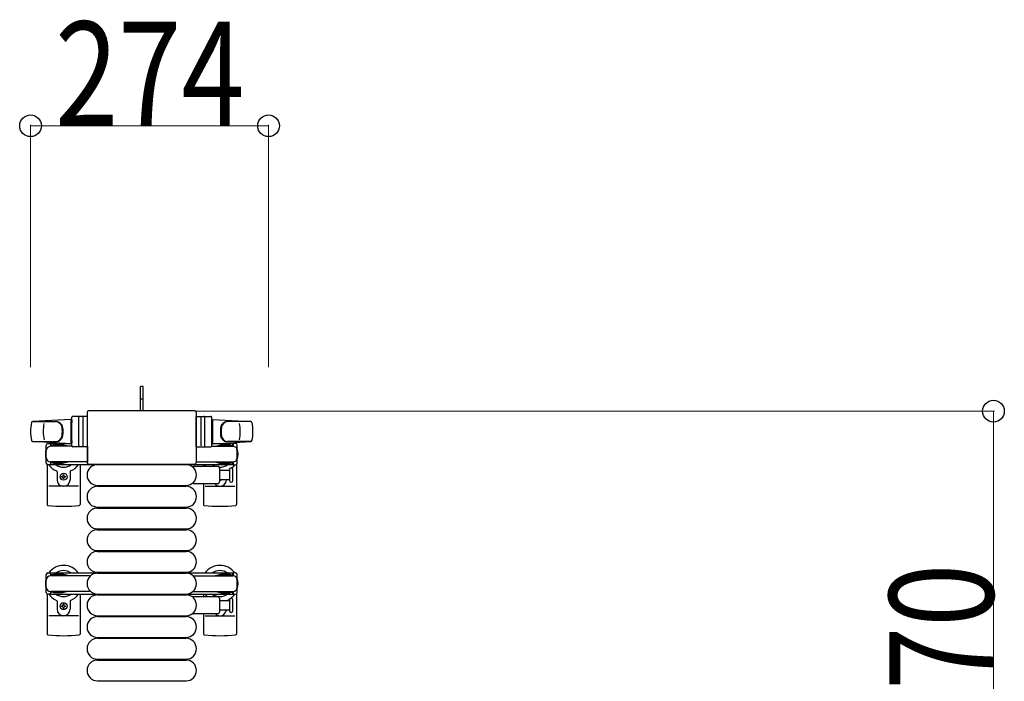
# Model space of a CAD drawing. Units: millimetres. Extents: x 0 to 33640, y 0 to 23760.
# Drawn here: x 13524 to 14658, y 14300 to 15062 of the extents above; entities that cross this region are included whole.
import ezdxf

# ---------------------------------------------------------------- set-up
doc = ezdxf.new("R2010")
doc.units = ezdxf.units.MM
doc.linetypes.add('YHIDDEN_1', pattern=[4, 3, -1])
for name, color, linetype, lineweight in [('YKK_13', 4, 'Continuous', 30), ('YKK_A1', 4, 'Continuous', 30), ('YKK_D', 6, 'Continuous', 13)]:
    doc.layers.add(name, color=color, linetype=linetype, lineweight=lineweight)
doc.styles.add('text-b', font='extslim2.shx', dxfattribs={"width": 0.8, "bigfont": 'extfont2.shx'})

msp = doc.modelspace()

# ---------------------------------------------------------------- linework, layer by layer
at = {"layer": 'YKK_13'}
for p, q in [((13666.1, 14640), (13663.1, 14640)), ((13663.1, 14624.5), (13663.1, 14640)), ((13666.1, 14624.5), (13666.1, 14640)), ((13663.1, 14612), (13663.1, 14624.5)), ((13666.1, 14612), (13666.1, 14624.5)), ((13725.1, 14612), (13604.1, 14612)), ((13604.1, 14612), (13604.1, 14612)), ((13725.1, 14612), (13725.1, 14612)), ((13583.1, 14602), (13539.1, 14599.6)), ((13539.5, 14599.5), (13565.2, 14599.5)), ((13583.1, 14602), (13583.1, 14574)), ((13584.1, 14601), (13583.1, 14601)), ((13583.1, 14601), (13583.1, 14575)), ((13584.1, 14571.5), (13584.1, 14604.5)), ((13584.1, 14601), (13584.1, 14598.6)), ((13602.1, 14605.5), (13585.1, 14605.5)), ((13592.1, 14571.5), (13592.1, 14604.5)), ((13596.6, 14604.6), (13596.6, 14571.4)), ((13601.6, 14609.5), (13601.6, 14553)), ((13601.6, 14609.5), (13601.6, 14609.5)), ((13602.1, 14570.5), (13602.1, 14605.5)), ((13727.1, 14570.5), (13727.1, 14605.5)), ((13727.1, 14605.5), (13744.1, 14605.5)), ((13727.6, 14553), (13727.6, 14609.5)), ((13727.6, 14609.5), (13727.6, 14609.5)), ((13732.6, 14604.6), (13732.6, 14571.4)), ((13737.1, 14571.5), (13737.1, 14604.5)), ((13745.1, 14571.5), (13745.1, 14604.5)), ((13745.1, 14601), (13745.1, 14598.6)), ((13745.1, 14601), (13746.1, 14601)), ((13746.1, 14602), (13746.1, 14574)), ((13746.1, 14602), (13790.1, 14599.6)), ((13746.1, 14601), (13746.1, 14575)), ((13789.7, 14599.5), (13764, 14599.5)), ((13584.1, 14577.4), (13584.1, 14575)), ((13745.1, 14577.4), (13745.1, 14575)), ((13538.7, 14576.5), (13565.9, 14576.5)), ((13583.1, 14574), (13539.1, 14576.4)), ((13554.6, 14551.7), (13554.6, 14572.3)), ((13556.6, 14574.3), (13559.4, 14574.3)), ((13559.4, 14574.3), (13559.4, 14571)), ((13576.4, 14572), (13559.4, 14572)), ((13584.2, 14571), (13559.6, 14571)), ((13562.9, 14572.8), (13562.9, 14572)), ((13573.4, 14572.8), (13562.9, 14572.8)), ((13579.4, 14571.2), (13573.4, 14572.8)), ((13579.4, 14571.2), (13579.4, 14571)), ((13584.1, 14575), (13583.1, 14575)), ((13602.1, 14570.5), (13585.1, 14570.5)), ((13602.1, 14571), (13602.1, 14553)), ((13727.1, 14571), (13727.1, 14553)), ((13727.1, 14570.5), (13744.1, 14570.5)), ((13744.9, 14571), (13769.6, 14571)), ((13745.1, 14575), (13746.1, 14575)), ((13746.1, 14574), (13790.1, 14576.4)), ((13749.8, 14571.2), (13755.8, 14572.8)), ((13749.8, 14571.2), (13749.8, 14571)), ((13752.8, 14572), (13769.8, 14572)), ((13755.8, 14572.8), (13766.3, 14572.8)), ((13790.5, 14576.5), (13763.3, 14576.5)), ((13766.3, 14572.8), (13766.3, 14572)), ((13772.6, 14574.3), (13769.8, 14574.3)), ((13769.8, 14574.3), (13769.8, 14571)), ((13774.6, 14551.7), (13774.6, 14572.3)), ((13555.6, 14550), (13555.6, 14503.9)), ((13559.4, 14549.7), (13556.6, 14549.7)), ((13559.4, 14553), (13559.4, 14549.7)), ((13576.4, 14552), (13559.4, 14552)), ((13602.1, 14553), (13559.6, 14553)), ((13562.9, 14551.2), (13562.9, 14552)), ((13573.4, 14551.2), (13562.9, 14551.2)), ((13579.4, 14552.8), (13573.4, 14551.2)), ((13579.4, 14552.8), (13579.4, 14553)), ((13593.6, 14550), (13593.6, 14503.9)), ((13601.6, 14553), (13601.6, 14553)), ((13604.1, 14550.5), (13725.1, 14550.5)), ((13604.1, 14550.5), (13604.1, 14550.5)), ((13613.6, 14550), (13715.6, 14550)), ((13724.3, 14548), (13752.1, 14548)), ((13725.1, 14550.5), (13725.1, 14550.5)), ((13727.1, 14553), (13769.6, 14553)), ((13727.6, 14553), (13727.6, 14553)), ((13735.6, 14550), (13735.6, 14548)), ((13749.8, 14552.8), (13749.8, 14553)), ((13749.8, 14552.8), (13755.8, 14551.2)), ((13752.8, 14552), (13769.8, 14552)), ((13754.1, 14546), (13754.1, 14530)), ((13754.1, 14543.5), (13765.6, 14543.5)), ((13755.8, 14551.2), (13766.3, 14551.2)), ((13765.6, 14544.2), (13765.6, 14531.7)), ((13766.3, 14551.2), (13766.3, 14552)), ((13769.6, 14538), (13769.6, 14544.2)), ((13769.8, 14553), (13769.8, 14549.7)), ((13769.8, 14549.7), (13772.6, 14549.7)), ((13773.6, 14550), (13773.6, 14503.9)), ((13567.1, 14541.7), (13567.1, 14532.5)), ((13572.4, 14535.6), (13572.4, 14536.4)), ((13572.4, 14536.4), (13573.3, 14536.4)), ((13573.3, 14535.6), (13572.4, 14535.6)), ((13574.1, 14538.2), (13575, 14538.2)), ((13574.1, 14537.3), (13574.1, 14538.2)), ((13574.1, 14533.8), (13574.1, 14534.7)), ((13575, 14533.8), (13574.1, 14533.8)), ((13575, 14538.2), (13575, 14537.3)), ((13575, 14534.7), (13575, 14533.8)), ((13575.9, 14536.4), (13576.8, 14536.4)), ((13576.8, 14535.6), (13575.9, 14535.6)), ((13576.8, 14536.4), (13576.8, 14535.6)), ((13582.1, 14541.7), (13582.1, 14532.5)), ((13765.6, 14532.5), (13754.1, 14532.5)), ((13769.6, 14531.7), (13769.6, 14538)), ((13591.6, 14525), (13557.6, 14525)), ((13613.6, 14526), (13715.6, 14526)), ((13613.6, 14525), (13715.6, 14525)), ((13752.1, 14528), (13724.3, 14528)), ((13735.6, 14528), (13735.6, 14503.9)), ((13737.6, 14525), (13771.6, 14525)), ((13613.6, 14501), (13715.6, 14501)), ((13613.6, 14500), (13715.6, 14500)), ((13613.6, 14476), (13715.6, 14476)), ((13613.6, 14475), (13715.6, 14475)), ((13613.6, 14451), (13715.6, 14451)), ((13613.6, 14450), (13715.6, 14450)), ((13613.6, 14426), (13715.6, 14426)), ((13613.6, 14425), (13715.6, 14425)), ((13555.6, 14401), (13555.6, 14354.9)), ((13593.6, 14401), (13593.6, 14354.9)), ((13613.6, 14401), (13715.6, 14401)), ((13613.6, 14400), (13715.6, 14400)), ((13724.3, 14398), (13752.1, 14398)), ((13735.6, 14401), (13735.6, 14398)), ((13754.1, 14396), (13754.1, 14380)), ((13773.6, 14401), (13773.6, 14354.9)), ((13567.1, 14392.7), (13567.1, 14383.5)), ((13572.4, 14386.6), (13572.4, 14387.4)), ((13572.4, 14387.4), (13573.3, 14387.4)), ((13573.3, 14386.6), (13572.4, 14386.6)), ((13574.1, 14389.2), (13575, 14389.2)), ((13574.1, 14388.3), (13574.1, 14389.2)), ((13574.1, 14384.8), (13574.1, 14385.7)), ((13575, 14384.8), (13574.1, 14384.8)), ((13575, 14389.2), (13575, 14388.3)), ((13575, 14385.7), (13575, 14384.8)), ((13575.9, 14387.4), (13576.8, 14387.4)), ((13576.8, 14386.6), (13575.9, 14386.6)), ((13576.8, 14387.4), (13576.8, 14386.6)), ((13582.1, 14392.7), (13582.1, 14383.5)), ((13754.1, 14393.5), (13765.6, 14393.5)), ((13765.6, 14394.2), (13765.6, 14381.7)), ((13769.6, 14381.7), (13769.6, 14394.2)), ((13591.6, 14376), (13557.6, 14376)), ((13613.6, 14376), (13715.6, 14376)), ((13613.6, 14375), (13715.6, 14375)), ((13752.1, 14378), (13724.3, 14378)), ((13735.6, 14378), (13735.6, 14354.9)), ((13737.6, 14376), (13771.6, 14376)), ((13765.6, 14382.5), (13754.1, 14382.5)), ((13613.6, 14351), (13715.6, 14351)), ((13613.6, 14350), (13715.6, 14350)), ((13613.6, 14326), (13715.6, 14326)), ((13613.6, 14325), (13715.6, 14325)), ((13613.6, 14301), (13715.6, 14301))]:
    msp.add_line(p, q, dxfattribs=at)
at = {"layer": 'YKK_13', "linetype": 'YHIDDEN_1'}
msp.add_line((13666.1, 14625.2), (13663.1, 14625.2), dxfattribs=at)
at = {"layer": 'YKK_13', "ltscale": 0.5}
for p, q in [((13554.6, 14402.7), (13554.6, 14423.3)), ((13556.6, 14425.3), (13559.4, 14425.3)), ((13559.4, 14425.3), (13559.4, 14422)), ((13576.4, 14423), (13559.4, 14423)), ((13605.6, 14422), (13559.6, 14422)), ((13562.9, 14423.8), (13562.9, 14423)), ((13573.4, 14423.8), (13562.9, 14423.8)), ((13579.4, 14422.2), (13573.4, 14423.8)), ((13579.4, 14422.2), (13579.4, 14422)), ((13723.5, 14422), (13769.6, 14422)), ((13749.8, 14422.2), (13755.8, 14423.8)), ((13749.8, 14422.2), (13749.8, 14422)), ((13752.8, 14423), (13769.8, 14423)), ((13755.8, 14423.8), (13766.3, 14423.8)), ((13766.3, 14423.8), (13766.3, 14423)), ((13772.6, 14425.3), (13769.8, 14425.3)), ((13769.8, 14425.3), (13769.8, 14422)), ((13774.6, 14402.7), (13774.6, 14423.3)), ((13559.4, 14400.7), (13556.6, 14400.7)), ((13559.4, 14404), (13559.4, 14400.7)), ((13576.4, 14403), (13559.4, 14403)), ((13605.6, 14404), (13559.6, 14404)), ((13562.9, 14402.2), (13562.9, 14403)), ((13573.4, 14402.2), (13562.9, 14402.2)), ((13579.4, 14403.8), (13573.4, 14402.2)), ((13579.4, 14403.8), (13579.4, 14404)), ((13723.5, 14404), (13769.6, 14404)), ((13749.8, 14403.8), (13749.8, 14404)), ((13749.8, 14403.8), (13755.8, 14402.2)), ((13752.8, 14403), (13769.8, 14403)), ((13755.8, 14402.2), (13766.3, 14402.2)), ((13766.3, 14402.2), (13766.3, 14403)), ((13769.8, 14404), (13769.8, 14400.7)), ((13769.8, 14400.7), (13772.6, 14400.7))]:
    msp.add_line(p, q, dxfattribs=at)
at = {"layer": 'YKK_13'}
for centre in [(13574.6, 14536), (13574.6, 14387)]:
    msp.add_circle(centre, 4, dxfattribs=at)
for centre, radius, start, end in [((13539.1, 14598.1), 1.5, 93.1686, 168.0226), ((13565, 14591.5), 8, 6.2793, 90), ((13565.9, 14591.5), 8, 6.2793, 90), ((13585.1, 14604.5), 1, 90, 180), ((13593.1, 14604.5), 1, 90, 180), ((13736.1, 14604.5), 1, 0, 90), ((13744.1, 14604.5), 1, 0, 90), ((13763.3, 14591.5), 8, 90, 173.7207), ((13764.1, 14591.5), 8, 90, 173.7207), ((13790, 14598.1), 1.5, 11.9774, 86.8314), ((13586.6, 14588), 50, 168.0536, 191.9464), ((13586.6, 14588), 50, 168.0536, 191.9774), ((13601.2, 14588), 50, 169.4505, 190.8767), ((13533.2, 14588), 40, 353.7207, 6.2793), ((13534.1, 14588), 40, 353.7207, 6.2793), ((13795.1, 14588), 40, 173.7207, 186.2793), ((13796, 14588), 40, 173.7207, 186.2793), ((13728, 14588), 50, 349.1233, 10.5495), ((13742.6, 14588), 50, 348.0536, 11.9464), ((13742.6, 14588), 50, 348.0226, 11.9464), ((13539.1, 14577.9), 1.5, 191.9774, 266.8314), ((13565, 14584.5), 8, 270, 353.7207), ((13565.9, 14584.5), 8, 270, 353.7207), ((13763.3, 14584.5), 8, 186.2793, 270), ((13764.1, 14584.5), 8, 186.2793, 270), ((13790, 14577.9), 1.5, 273.1686, 348.0226), ((13574.6, 14562), 21, 162.2472, 197.7528), ((13556.6, 14572.3), 2, 90, 180), ((13559.6, 14566), 5, 90, 180), ((13574.6, 14562), 21, 140.4663, 144.1465), ((13574.6, 14562), 15, 120.7225, 126.8699), ((13585.1, 14571.5), 1, 180, 270), ((13593.1, 14571.5), 1, 180, 270), ((13736.1, 14571.5), 1, 270, 0), ((13744.1, 14571.5), 1, 270, 0), ((13754.6, 14562), 15, 53.1301, 59.2775), ((13769.6, 14566), 5, 0, 90), ((13754.6, 14562), 21, 35.8535, 39.5337), ((13772.6, 14572.3), 2, 0, 90), ((13754.6, 14562), 21, 342.2472, 17.7528), ((13559.6, 14558), 5, 180, 270), ((13769.6, 14558), 5, 270, 0), ((13556.6, 14551.7), 2, 180, 270), ((13574.6, 14562), 21, 215.8535, 247.2716), ((13574.6, 14562), 15, 233.1301, 306.8699), ((13574.6, 14562), 21, 292.7284, 325.1501), ((13613.6, 14538), 12, 90, 270), ((13715.6, 14538), 12, 270, 90), ((13724.3, 14547), 1, 90, 168.0605), ((13754.6, 14562), 21, 214.8499, 221.8103), ((13754.6, 14562), 15, 233.1301, 248.9606), ((13752.1, 14546), 2, 0, 90), ((13754.6, 14562), 15, 267.02, 306.8699), ((13754.6, 14562), 21, 298.2425, 301.5882), ((13767.6, 14544.2), 2, 90, 180), ((13767.6, 14544.2), 2, 0, 90), ((13754.6, 14562), 21, 310.8348, 324.1465), ((13772.6, 14551.7), 2, 270, 0), ((13566.1, 14541.7), 1, 0, 67.2716), ((13574.6, 14532.5), 7.5, 180, 0), ((13573.3, 14537.3), 0.88, 270, 0), ((13573.3, 14534.7), 0.88, 0, 90), ((13575.9, 14537.3), 0.88, 180, 270), ((13575.9, 14534.7), 0.88, 90, 180), ((13583.1, 14541.7), 1, 112.7284, 180), ((13754.6, 14532.5), 7.5, 216.8699, 0), ((13754.6, 14536), 4, 262.8196, 298.9549), ((13767.6, 14531.7), 2, 180, 270), ((13767.6, 14531.7), 2, 270, 0), ((13613.6, 14513), 12, 90, 270), ((13715.6, 14513), 12, 270, 90), ((13724.3, 14529), 1, 191.9395, 270), ((13752.1, 14530), 2, 270, 0), ((13556.6, 14503.9), 1, 180, 264.2608), ((13574.6, 14683), 181, 264.2608, 275.7392), ((13592.6, 14503.9), 1, 275.7392, 0), ((13613.6, 14488), 12, 90, 270), ((13715.6, 14488), 12, 270, 90), ((13736.6, 14503.9), 1, 180, 264.2608), ((13754.6, 14683), 181, 264.2608, 275.7392), ((13772.6, 14503.9), 1, 275.7392, 0), ((13613.6, 14463), 12, 90, 270), ((13715.6, 14463), 12, 270, 90), ((13613.6, 14438), 12, 90, 270), ((13715.6, 14438), 12, 270, 90), ((13574.6, 14413), 21, 34.8499, 144.1465), ((13754.6, 14413), 21, 35.8535, 145.1501), ((13574.6, 14413), 21, 162.2472, 197.7528), ((13574.6, 14413), 15, 53.1301, 126.8699), ((13613.6, 14413), 12, 90, 270), ((13715.6, 14413), 12, 270, 90), ((13754.6, 14413), 15, 53.1301, 126.8699), ((13754.6, 14413), 21, 342.2472, 17.7528), ((13574.6, 14413), 21, 215.8535, 247.2716), ((13574.6, 14413), 15, 233.1301, 306.8699), ((13574.6, 14413), 21, 292.7284, 325.1501), ((13613.6, 14388), 12, 90, 270), ((13715.6, 14388), 12, 270, 90), ((13724.3, 14397), 1, 90, 168.0605), ((13754.6, 14413), 21, 214.8499, 225.5847), ((13754.6, 14413), 15, 233.1301, 306.8699), ((13752.1, 14396), 2, 0, 90), ((13767.6, 14394.2), 2, 90, 180), ((13754.6, 14413), 21, 306.9292, 324.1465), ((13767.6, 14394.2), 2, 0, 90), ((13566.1, 14392.7), 1, 0, 67.2716), ((13573.3, 14388.3), 0.88, 270, 0), ((13573.3, 14385.7), 0.88, 0, 90), ((13575.9, 14388.3), 0.88, 180, 270), ((13575.9, 14385.7), 0.88, 90, 180), ((13583.1, 14392.7), 1, 112.7284, 180), ((13763.1, 14392.7), 1, 112.7284, 127.6629), ((13754.6, 14413), 21, 292.7284, 302.5406), ((13574.6, 14383.5), 7.5, 180, 0), ((13613.6, 14363), 12, 90, 270), ((13715.6, 14363), 12, 270, 90), ((13724.3, 14379), 1, 191.9395, 270), ((13754.6, 14383.5), 7.5, 227.1666, 352.3377), ((13752.1, 14380), 2, 270, 0), ((13767.6, 14381.7), 2, 180, 270), ((13767.6, 14381.7), 2, 270, 0), ((13556.6, 14354.9), 1, 180, 264.2608), ((13574.6, 14534), 181, 264.2608, 275.7392), ((13592.6, 14354.9), 1, 275.7392, 0), ((13736.6, 14354.9), 1, 180, 264.2608), ((13754.6, 14534), 181, 264.2608, 275.7392), ((13772.6, 14354.9), 1, 275.7392, 0), ((13613.6, 14338), 12, 90, 270), ((13715.6, 14338), 12, 270, 90), ((13613.6, 14313), 12, 90, 270), ((13715.6, 14313), 12, 270, 90)]:
    msp.add_arc(centre, radius, start, end, dxfattribs=at)
at = {"layer": 'YKK_13', "ltscale": 0.5}
for centre, radius, start, end in [((13556.6, 14423.3), 2, 90, 180), ((13559.6, 14417), 5, 90, 180), ((13769.6, 14417), 5, 0, 90), ((13772.6, 14423.3), 2, 0, 90), ((13559.6, 14409), 5, 180, 270), ((13769.6, 14409), 5, 270, 0), ((13556.6, 14402.7), 2, 180, 270), ((13772.6, 14402.7), 2, 270, 0)]:
    msp.add_arc(centre, radius, start, end, dxfattribs=at)
at = {"layer": 'YKK_13'}
for centre, major_axis, start_param, end_param in [((13604.1, 14609.5), (-1.77, 1.77), 5.499651, 7.06672), ((13725.1, 14609.5), (-1.77, -1.77), 2.358058, 3.925127), ((13604.1, 14553), (-1.77, -1.77), 5.499651, 7.06672), ((13725.1, 14553), (-1.77, 1.77), 2.358058, 3.925127)]:
    msp.add_ellipse(centre, major_axis=major_axis, ratio=0.997169, start_param=start_param, end_param=end_param, dxfattribs=at)
at = {"layer": 'YKK_A1', "ltscale": 0.5}
for p, q in [((13584.1, 14574), (13559.6, 14574)), ((13559.6, 14574), (13559.6, 14571)), ((13769.6, 14574), (13745.1, 14574)), ((13769.6, 14572), (13769.6, 14574)), ((13559.6, 14553), (13559.6, 14550)), ((13559.6, 14550), (13769.6, 14550)), ((13769.6, 14550), (13769.6, 14552)), ((13769.6, 14425), (13559.6, 14425)), ((13559.6, 14425), (13559.6, 14422)), ((13769.6, 14423), (13769.6, 14425)), ((13559.6, 14404), (13559.6, 14401)), ((13559.6, 14401), (13769.6, 14401)), ((13769.6, 14401), (13769.6, 14403))]:
    msp.add_line(p, q, dxfattribs=at)
at = {"layer": 'YKK_D'}
for p, q in [((13536.6, 14662.1, 0), (13536.6, 14941, 0)), ((13536.6, 14940, 0), (13810.6, 14940, 0)), ((13810.6, 14662.1, 0), (13810.6, 14941, 0)), ((13726.1, 14611.5), (14646.1, 14611.5)), ((14645.1, 14611.5), (14645.1, 14042))]:
    msp.add_line(p, q, dxfattribs=at)
at = {"layer": 'YKK_D', "linetype": 'ByBlock', "lineweight": -2}
for centre in [(13536.6, 14940, 0), (13810.6, 14940, 0), (14645.1, 14611.5)]:
    msp.add_circle(centre, 12.5, dxfattribs=at)

# ---------------------------------------------------------------- texts
at = {"layer": 'YKK_D', "style": 'text-b', "width": 0.8}
msp.add_text('274', height=120, dxfattribs=at).set_placement((13564.8, 14940, 0))
msp.add_text('570', height=120, rotation=90, dxfattribs=at).set_placement((14645.1, 14217.9))

doc.saveas('drawing.dxf')
